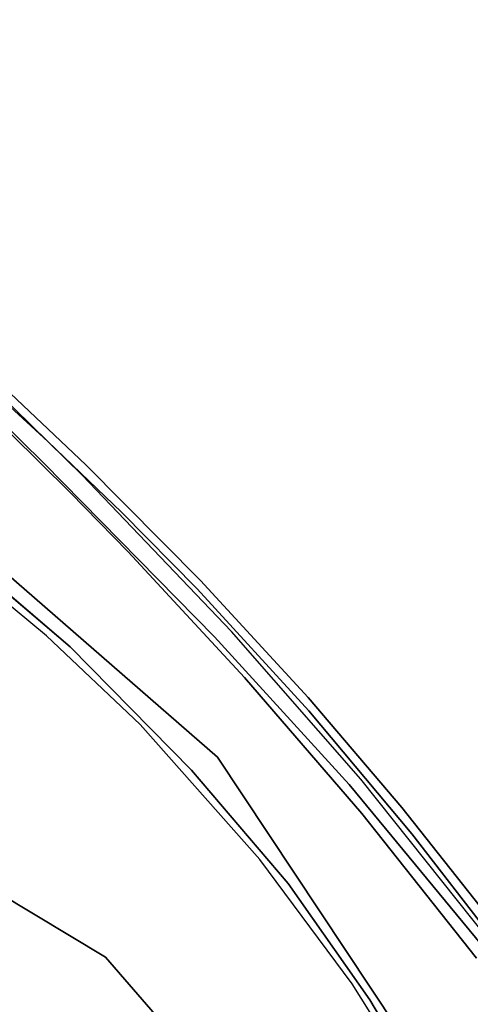
# Model space of a CAD drawing. Extents: x 9 to 519, y -3 to 271.
# Drawn here: x 288 to 292, y 43 to 53 of the extents above; entities that cross this region are included whole.
import ezdxf

# ---------------------------------------------------------------- set-up
doc = ezdxf.new("R2010")
doc.units = 0
doc.header["$LTSCALE"] = 30
doc.header["$MEASUREMENT"] = 0
for name, color, linetype in [('1', 4, 'CONTINUOUS'), ('AFUCH-3-STFB', 5, 'CONTINUOUS'), ('AFUCH-3-STPL', 19, 'CONTINUOUS'), ('AFUTL-3-TPLW', 15, 'CONTINUOUS')]:
    doc.layers.add(name, color=color, linetype=linetype)

# ---------------------------------------------------------------- blocks, each defined once
blk = doc.blocks.new('3DKRK2200H18NB')
at = {"layer": 'AFUCH-3-STFB'}
for points, invisible_edges in [([(-3.819, -6.4586, 19.3225), (-2.2871, -7.9485, 19.3684), (-3.0907, -3.3018, 19.0662)], 15), ([(-5.4279, -7.5641, 19.4357), (-6.9547, -4.1846, 19.5422), (-6.2232, -7.1349, 19.4016)], 15), ([(-5.5243, -5.984, 19.449), (-6.9547, -4.1846, 19.5422), (-5.4279, -7.5641, 19.4357)], 15), ([(-8.8818, -5.9605, 18.5613), (-7.8545, -7.4751, 18.3917), (-6.5697, -8.445, 18.8619)], 15), ([(-8.8818, -5.9605, 18.5613), (-6.5697, -8.445, 18.8619), (-8.0579, -6.1069, 19.0348)], 15), ([(-5.5243, -5.984, 19.449), (-5.4279, -7.5641, 19.4357), (-3.819, -6.4586, 19.3225)], 15), ([(-6.1255, -8.527, 19.0799), (-7.2045, -6.3055, 19.3249), (-8.0579, -6.1069, 19.0348)], 15), ([(-8.0579, -6.1069, 19.0348), (-6.5697, -8.445, 18.8619), (-6.1255, -8.527, 19.0799)], 15), ([(-4.7738, -9.5869, 19.2619), (-7.2045, -6.3055, 19.3249), (-6.1255, -8.527, 19.0799)], 14), ([(-7.2045, -6.3055, 19.3249), (-4.7738, -9.5869, 19.2619), (-6.2232, -7.1349, 19.4016)], 14), ([(-3.819, -6.4586, 19.3225), (-5.4279, -7.5641, 19.4357), (-2.2871, -7.9485, 19.3684)], 15), ([(-4.7738, -9.5869, 19.2619), (-5.4279, -7.5641, 19.4357), (-6.2232, -7.1349, 19.4016)], 15), ([(-6.1092, -9.3825, 18.5422), (-6.5697, -8.445, 18.8619), (-7.8545, -7.4751, 18.3917)], 7), ([(-7.6082, -7.8791, 17.9494), (-6.1092, -9.3825, 18.5422), (-7.8545, -7.4751, 18.3917)], 13), ([(-5.4279, -7.5641, 19.4357), (-4.7738, -9.5869, 19.2619), (-4.4267, -8.9918, 19.408)], 15), ([(-2.8299, -9.1501, 19.4353), (-2.2871, -7.9485, 19.3684), (-5.4279, -7.5641, 19.4357)], 15), ([(-5.4279, -7.5641, 19.4357), (-4.4267, -8.9918, 19.408), (-2.8299, -9.1501, 19.4353)], 15), ([(-6.2263, -9.4409, 17.9271), (-6.1092, -9.3825, 18.5422), (-7.6082, -7.8791, 17.9494)], 7), ([(-2.8299, -9.1501, 19.4353), (-1.779, -9.9346, 19.4648), (-2.2871, -7.9485, 19.3684)], 15), ([(-5.0177, -10.0229, 18.9432), (-6.5697, -8.445, 18.8619), (-6.1092, -9.3825, 18.5422)], 15), ([(-6.5697, -8.445, 18.8619), (-5.0177, -10.0229, 18.9432), (-6.1255, -8.527, 19.0799)], 15), ([(-4.7738, -9.5869, 19.2619), (-6.1255, -8.527, 19.0799), (-5.0177, -10.0229, 18.9432)], 15), ([(-4.4267, -8.9918, 19.408), (-4.7738, -9.5869, 19.2619), (-3.7974, -9.8366, 19.409)], 15), ([(-2.8299, -9.1501, 19.4353), (-4.4267, -8.9918, 19.408), (-3.7974, -9.8366, 19.409)], 15), ([(-3.7974, -9.8366, 19.409), (-1.779, -9.9346, 19.4648), (-2.8299, -9.1501, 19.4353)], 15), ([(-4.8483, -10.8585, 17.8701), (-6.1092, -9.3825, 18.5422), (-6.2263, -9.4409, 17.9271)], 7), ([(-5.0177, -10.0229, 18.9432), (-6.1092, -9.3825, 18.5422), (-4.6817, -10.7962, 18.5907)], 13), ([(-6.1092, -9.3825, 18.5422), (-4.8483, -10.8585, 17.8701), (-4.5316, -11.0742, 18.3668)], 15), ([(-4.6817, -10.7962, 18.5907), (-6.1092, -9.3825, 18.5422), (-4.5316, -11.0742, 18.3668)], 14), ([(-3.3758, -11.1956, 19.1294), (-4.7738, -9.5869, 19.2619), (-5.0177, -10.0229, 18.9432)], 15), ([(-3.3758, -11.1956, 19.1294), (-2.5562, -11.3254, 19.3452), (-4.7738, -9.5869, 19.2619)], 13), ([(-2.5562, -11.3254, 19.3452), (-3.7974, -9.8366, 19.409), (-4.7738, -9.5869, 19.2619)], 7), ([(-1.3825, -11.0182, 19.4634), (-3.7974, -9.8366, 19.409), (-2.5562, -11.3254, 19.3452)], 15), ([(-1.3825, -11.0182, 19.4634), (-1.779, -9.9346, 19.4648), (-3.7974, -9.8366, 19.409)], 15), ([(-4.6817, -10.7962, 18.5907), (-3.8829, -11.1459, 18.8909), (-5.0177, -10.0229, 18.9432)], 15), ([(-3.8829, -11.1459, 18.8909), (-3.3758, -11.1956, 19.1294), (-5.0177, -10.0229, 18.9432)], 15), ([(-2.8819, -12.4493, 18.476), (-3.8829, -11.1459, 18.8909), (-4.6817, -10.7962, 18.5907)], 7), ([(-2.8819, -12.4493, 18.476), (-4.6817, -10.7962, 18.5907), (-4.5316, -11.0742, 18.3668)], 14), ([(-3.2675, -12.3505, 17.7128), (-4.5316, -11.0742, 18.3668), (-4.8483, -10.8585, 17.8701)], 7), ([(-2.6341, -12.8203, 18.1842), (-4.5316, -11.0742, 18.3668), (-3.2675, -12.3505, 17.7128)], 15), ([(-4.5316, -11.0742, 18.3668), (-2.6341, -12.8203, 18.1842), (-2.8819, -12.4493, 18.476)], 15), ([(-2.8819, -12.4493, 18.476), (-2.3227, -12.2871, 18.9393), (-3.8829, -11.1459, 18.8909)], 15), ([(-3.3758, -11.1956, 19.1294), (-3.8829, -11.1459, 18.8909), (-2.3227, -12.2871, 18.9393)], 15), ([(-1.985, -11.979, 19.2232), (-3.3758, -11.1956, 19.1294), (-2.3227, -12.2871, 18.9393)], 15), ([(-2.5562, -11.3254, 19.3452), (-3.3758, -11.1956, 19.1294), (-1.985, -11.979, 19.2232)], 15), ([(-3.2675, -12.3505, 17.7128), (-2.3503, -13.16, 17.5231), (-2.6341, -12.8203, 18.1842)], 14), ([(-1.2722, -13.4494, 18.5866), (-2.3227, -12.2871, 18.9393), (-2.8819, -12.4493, 18.476)], 15), ([(-2.8819, -12.4493, 18.476), (-1.2885, -13.856, 18.1425), (-1.2722, -13.4494, 18.5866)], 14), ([(-2.8819, -12.4493, 18.476), (-2.6341, -12.8203, 18.1842), (-1.2885, -13.856, 18.1425)], 7), ([(-2.3503, -13.16, 17.5231), (-1.3423, -13.9462, 17.6857), (-2.6341, -12.8203, 18.1842)], 15), ([(-1.2885, -13.856, 18.1425), (-2.6341, -12.8203, 18.1842), (-1.3423, -13.9462, 17.6857)], 7)]:
    blk.add_3dface(points, dxfattribs=dict(at, invisible_edges=invisible_edges))
at = {"layer": 'AFUCH-3-STPL'}
for points, invisible_edges in [([(-7.3759, -7.2928, 17.8154), (-8.4879, -6.3474, 17.7641), (-8.3895, -4.9347, 17.8157)], 15), ([(-7.2653, -5.9799, 17.8182), (-7.3759, -7.2928, 17.8154), (-8.3895, -4.9347, 17.8157)], 15), ([(-3.7548, -7.5183, 17.9521), (-2.2265, -5.023, 17.6584), (-4.8417, -6.3886, 17.9472)], 7), ([(-2.1676, -8.3645, 17.9462), (-2.2265, -5.023, 17.6584), (-3.7548, -7.5183, 17.9521)], 7), ([(-7.3759, -7.2928, 17.8154), (-7.2653, -5.9799, 17.8182), (-6.4299, -7.2272, 17.8149)], 13), ([(-7.2311, -5.9718, 17.7822), (-6.4089, -7.1997, 17.7807), (-7.2653, -5.9799, 17.8182)], 15), ([(-7.2653, -5.9799, 17.8182), (-6.4089, -7.1997, 17.7807), (-6.4299, -7.2272, 17.8149)], 7), ([(-6.8542, -6.5154, 16.5119), (-6.4089, -7.1997, 17.7807), (-7.2311, -5.9718, 17.7822)], 15), ([(-6.8734, -6.1155, 18.0847), (-7.2893, -6.8237, 18.1037), (-4.864, -8.5674, 18.0842)], 15), ([(-4.864, -8.5674, 18.0842), (-4.8417, -6.3886, 17.9472), (-6.8734, -6.1155, 18.0847)], 15), ([(-7.6012, -7.7975, 17.7719), (-8.4879, -6.3474, 17.7641), (-7.3759, -7.2928, 17.8154)], 15), ([(-8.2648, -6.3957, 18.0687), (-7.4787, -7.7045, 18.071), (-7.2893, -6.8237, 18.1037)], 15), ([(-3.7548, -7.5183, 17.9521), (-4.8417, -6.3886, 17.9472), (-4.864, -8.5674, 18.0842)], 14), ([(-6.2439, -7.3787, 16.5119), (-6.4089, -7.1997, 17.7807), (-6.8542, -6.5154, 16.5119)], 7), ([(-7.2893, -6.8237, 18.1037), (-7.4787, -7.7045, 18.071), (-6.2514, -9.0969, 18.0749)], 13), ([(-7.2893, -6.8237, 18.1037), (-6.2514, -9.0969, 18.0749), (-5.1296, -9.2672, 18.1042)], 15), ([(-4.864, -8.5674, 18.0842), (-7.2893, -6.8237, 18.1037), (-5.1296, -9.2672, 18.1042)], 15), ([(-8.3877, -7.1136, 17.7865), (-6.7643, -8.9169, 17.7784), (-6.182, -9.6531, 17.7851)], 15), ([(-7.6764, -8.0073, 17.8459), (-8.3877, -7.1136, 17.7865), (-6.182, -9.6531, 17.7851)], 15), ([(-8.3877, -7.1136, 17.7865), (-7.7518, -7.7696, 17.7736), (-6.7643, -8.9169, 17.7784)], 13), ([(-6.4299, -7.2272, 17.8149), (-5.5505, -8.3561, 17.8187), (-7.3759, -7.2928, 17.8154)], 14), ([(-6.4089, -7.1997, 17.7807), (-5.437, -8.421, 17.7911), (-6.4299, -7.2272, 17.8149)], 15), ([(-5.437, -8.421, 17.7911), (-5.5505, -8.3561, 17.8187), (-6.4299, -7.2272, 17.8149)], 13), ([(-5.437, -8.421, 17.7911), (-6.4089, -7.1997, 17.7807), (-6.2439, -7.3787, 16.5119)], 15), ([(-7.6012, -7.7975, 17.7719), (-7.3759, -7.2928, 17.8154), (-6.3785, -9.1886, 17.777)], 15), ([(-5.4259, -9.4342, 17.816), (-7.3759, -7.2928, 17.8154), (-5.5505, -8.3561, 17.8187)], 15), ([(-5.4259, -9.4342, 17.816), (-6.3785, -9.1886, 17.777), (-7.3759, -7.2928, 17.8154)], 15), ([(-6.2439, -7.3787, 16.5119), (-5.2523, -8.5809, 16.5119), (-5.437, -8.421, 17.7911)], 14), ([(-3.7548, -7.5183, 17.9521), (-4.864, -8.5674, 18.0842), (-2.1676, -8.3645, 17.9462)], 7), ([(-7.6764, -8.0073, 17.8459), (-6.5452, -9.2403, 17.9366), (-7.939, -7.6259, 17.9256)], 15), ([(-6.5452, -9.2403, 17.9366), (-7.5871, -7.7722, 18.0495), (-7.939, -7.6259, 17.9256)], 15), ([(-6.2514, -9.0969, 18.0749), (-7.4787, -7.7045, 18.071), (-7.5871, -7.7722, 18.0495)], 14), ([(-7.6012, -7.7975, 17.7719), (-6.3785, -9.1886, 17.777), (-7.7518, -7.7696, 17.7736)], 15), ([(-7.7518, -7.7696, 17.7736), (-6.3785, -9.1886, 17.777), (-6.7643, -8.9169, 17.7784)], 7), ([(-6.5452, -9.2403, 17.9366), (-6.0054, -9.524, 18.0483), (-7.5871, -7.7722, 18.0495)], 15), ([(-7.5871, -7.7722, 18.0495), (-6.0054, -9.524, 18.0483), (-6.2514, -9.0969, 18.0749)], 15), ([(-6.182, -9.6531, 17.7851), (-6.6528, -9.1767, 17.8535), (-7.6764, -8.0073, 17.8459)], 13), ([(-6.5452, -9.2403, 17.9366), (-7.6764, -8.0073, 17.8459), (-6.6528, -9.1767, 17.8535)], 13), ([(-5.5505, -8.3561, 17.8187), (-4.5184, -9.4443, 17.8215), (-5.4259, -9.4342, 17.816)], 14), ([(-5.5505, -8.3561, 17.8187), (-5.437, -8.421, 17.7911), (-4.5184, -9.4443, 17.8215)], 7), ([(-2.1676, -8.3645, 17.9462), (-4.864, -8.5674, 18.0842), (-2.7493, -9.7762, 18.0846)], 15), ([(-5.2523, -8.5809, 16.5119), (-4.4752, -9.4413, 17.7873), (-5.437, -8.421, 17.7911)], 15), ([(-4.4752, -9.4413, 17.7873), (-4.5184, -9.4443, 17.8215), (-5.437, -8.421, 17.7911)], 15), ([(-3.9802, -9.8765, 16.5119), (-4.4752, -9.4413, 17.7873), (-5.2523, -8.5809, 16.5119)], 7), ([(-4.864, -8.5674, 18.0842), (-5.1296, -9.2672, 18.1042), (-4.5779, -9.7063, 18.1037)], 15), ([(-2.7493, -9.7762, 18.0846), (-4.864, -8.5674, 18.0842), (-4.5779, -9.7063, 18.1037)], 15), ([(-5.6657, -10.102, 17.7413), (-6.7643, -8.9169, 17.7784), (-6.3785, -9.1886, 17.777)], 14), ([(-5.6657, -10.102, 17.7413), (-6.182, -9.6531, 17.7851), (-6.7643, -8.9169, 17.7784)], 7), ([(-5.0037, -10.4035, 18.0471), (-5.1296, -9.2672, 18.1042), (-6.2514, -9.0969, 18.0749)], 7), ([(-5.0037, -10.4035, 18.0471), (-6.2514, -9.0969, 18.0749), (-6.0054, -9.524, 18.0483)], 14), ([(-6.5452, -9.2403, 17.9366), (-6.6528, -9.1767, 17.8535), (-5.6543, -10.2335, 17.8301)], 13), ([(-5.6543, -10.2335, 17.8301), (-6.6528, -9.1767, 17.8535), (-6.182, -9.6531, 17.7851)], 14), ([(-5.6657, -10.102, 17.7413), (-6.3785, -9.1886, 17.777), (-5.1471, -10.4637, 17.7442)], 15), ([(-5.4259, -9.4342, 17.816), (-5.1471, -10.4637, 17.7442), (-6.3785, -9.1886, 17.777)], 15), ([(-6.5452, -9.2403, 17.9366), (-5.075, -10.7567, 17.8963), (-6.0054, -9.524, 18.0483)], 15), ([(-5.6543, -10.2335, 17.8301), (-5.075, -10.7567, 17.8963), (-6.5452, -9.2403, 17.9366)], 15), ([(-4.5779, -9.7063, 18.1037), (-5.1296, -9.2672, 18.1042), (-5.0037, -10.4035, 18.0471)], 15), ([(-4.7112, -9.9699, 17.8149), (-5.4259, -9.4342, 17.816), (-4.5184, -9.4443, 17.8215)], 15), ([(-4.7112, -9.9699, 17.8149), (-5.1471, -10.4637, 17.7442), (-5.4259, -9.4342, 17.816)], 15), ([(-3.239, -10.6195, 17.8161), (-4.7112, -9.9699, 17.8149), (-4.5184, -9.4443, 17.8215)], 7), ([(-4.5184, -9.4443, 17.8215), (-4.4752, -9.4413, 17.7873), (-3.424, -10.4073, 17.8019)], 15), ([(-3.239, -10.6195, 17.8161), (-4.5184, -9.4443, 17.8215), (-3.424, -10.4073, 17.8019)], 14), ([(-4.4752, -9.4413, 17.7873), (-3.9802, -9.8765, 16.5119), (-3.424, -10.4073, 17.8019)], 15), ([(-6.0054, -9.524, 18.0483), (-4.8945, -10.6676, 18.0138), (-5.0037, -10.4035, 18.0471)], 15), ([(-6.0054, -9.524, 18.0483), (-5.075, -10.7567, 17.8963), (-4.8945, -10.6676, 18.0138)], 15), ([(-4.1783, -11.6231, 17.6264), (-5.6543, -10.2335, 17.8301), (-6.182, -9.6531, 17.7851)], 15), ([(-4.1783, -11.6231, 17.6264), (-6.182, -9.6531, 17.7851), (-4.4838, -11.2691, 17.6536)], 15), ([(-6.182, -9.6531, 17.7851), (-5.6657, -10.102, 17.7413), (-4.4838, -11.2691, 17.6536)], 13), ([(-4.5779, -9.7063, 18.1037), (-5.0037, -10.4035, 18.0471), (-3.3594, -11.031, 18.0689)], 15), ([(-2.7493, -9.7762, 18.0846), (-4.5779, -9.7063, 18.1037), (-1.6184, -10.8511, 18.1041)], 15), ([(-1.6184, -10.8511, 18.1041), (-4.5779, -9.7063, 18.1037), (-3.3594, -11.031, 18.0689)], 15), ([(-3.424, -10.4073, 17.8019), (-3.9802, -9.8765, 16.5119), (-2.9947, -10.7174, 16.5119)], 13), ([(-5.1471, -10.4637, 17.7442), (-4.7112, -9.9699, 17.8149), (-3.5456, -11.1446, 17.7673)], 15), ([(-4.7112, -9.9699, 17.8149), (-3.239, -10.6195, 17.8161), (-3.5456, -11.1446, 17.7673)], 15), ([(-4.4838, -11.2691, 17.6536), (-5.6657, -10.102, 17.7413), (-5.1471, -10.4637, 17.7442)], 14), ([(-4.5119, -11.3537, 17.7516), (-5.6543, -10.2335, 17.8301), (-4.1783, -11.6231, 17.6264)], 14), ([(-5.075, -10.7567, 17.8963), (-5.6543, -10.2335, 17.8301), (-4.5119, -11.3537, 17.7516)], 13), ([(-3.5456, -11.1446, 17.7673), (-3.8806, -11.6658, 17.6453), (-5.1471, -10.4637, 17.7442)], 15), ([(-5.1471, -10.4637, 17.7442), (-3.8806, -11.6658, 17.6453), (-4.4838, -11.2691, 17.6536)], 15), ([(-5.0037, -10.4035, 18.0471), (-3.772, -11.605, 17.9586), (-3.3594, -11.031, 18.0689)], 14), ([(-4.8945, -10.6676, 18.0138), (-3.772, -11.605, 17.9586), (-5.0037, -10.4035, 18.0471)], 13), ([(-2.2252, -11.3318, 17.7726), (-3.239, -10.6195, 17.8161), (-3.424, -10.4073, 17.8019)], 15), ([(-2.9947, -10.7174, 16.5119), (-2.2252, -11.3318, 17.7726), (-3.424, -10.4073, 17.8019)], 15), ([(-3.3891, -12.1089, 17.8729), (-4.8945, -10.6676, 18.0138), (-5.075, -10.7567, 17.8963)], 15), ([(-3.772, -11.605, 17.9586), (-4.8945, -10.6676, 18.0138), (-3.3891, -12.1089, 17.8729)], 15), ([(-3.5456, -11.1446, 17.7673), (-3.239, -10.6195, 17.8161), (-2.1356, -11.4626, 17.7838)], 13), ([(-3.239, -10.6195, 17.8161), (-2.2252, -11.3318, 17.7726), (-2.1356, -11.4626, 17.7838)], 7), ([(-3.6055, -12.1481, 17.7505), (-5.075, -10.7567, 17.8963), (-4.5119, -11.3537, 17.7516)], 15), ([(-5.075, -10.7567, 17.8963), (-3.6055, -12.1481, 17.7505), (-3.3891, -12.1089, 17.8729)], 15), ([(-2.1172, -11.3693, 16.5119), (-2.2252, -11.3318, 17.7726), (-2.9947, -10.7174, 16.5119)], 7), ([(-3.3594, -11.031, 18.0689), (-1.7898, -11.5387, 18.0663), (-1.6184, -10.8511, 18.1041)], 15), ([(-3.3594, -11.031, 18.0689), (-3.772, -11.605, 17.9586), (-3.1585, -12.1718, 17.8763)], 13), ([(-1.7898, -11.5387, 18.0663), (-3.3594, -11.031, 18.0689), (-1.9688, -12.1712, 17.959)], 15), ([(-3.3594, -11.031, 18.0689), (-3.1585, -12.1718, 17.8763), (-1.9688, -12.1712, 17.959)], 15), ([(-3.5456, -11.1446, 17.7673), (-2.7387, -11.977, 17.6721), (-3.8806, -11.6658, 17.6453)], 15), ([(-2.1356, -11.4626, 17.7838), (-2.7387, -11.977, 17.6721), (-3.5456, -11.1446, 17.7673)], 15), ([(-3.6812, -12.0009, 17.5561), (-4.4838, -11.2691, 17.6536), (-3.8806, -11.6658, 17.6453)], 14), ([(-3.6812, -12.0009, 17.5561), (-4.1783, -11.6231, 17.6264), (-4.4838, -11.2691, 17.6536)], 7), ([(-4.1783, -11.6231, 17.6264), (-3.2997, -12.4565, 17.5815), (-4.5119, -11.3537, 17.7516)], 13), ([(-3.2997, -12.4565, 17.5815), (-3.6055, -12.1481, 17.7505), (-4.5119, -11.3537, 17.7516)], 7), ([(-2.7387, -11.977, 17.6721), (-2.1356, -11.4626, 17.7838), (-1.4148, -12.2679, 17.6719)], 15), ([(-3.1134, -12.5745, 17.4656), (-3.2997, -12.4565, 17.5815), (-4.1783, -11.6231, 17.6264)], 15), ([(-4.1783, -11.6231, 17.6264), (-3.6812, -12.0009, 17.5561), (-3.1134, -12.5745, 17.4656)], 15), ([(-3.6812, -12.0009, 17.5561), (-3.8806, -11.6658, 17.6453), (-3.2455, -12.2326, 17.5566)], 15), ([(-2.7387, -11.977, 17.6721), (-3.2455, -12.2326, 17.5566), (-3.8806, -11.6658, 17.6453)], 15), ([(-3.3891, -12.1089, 17.8729), (-3.1585, -12.1718, 17.8763), (-3.772, -11.605, 17.9586)], 13), ([(-3.2455, -12.2326, 17.5566), (-2.7387, -11.977, 17.6721), (-2.3638, -12.6096, 17.5168)], 15), ([(-2.3638, -12.6096, 17.5168), (-2.7387, -11.977, 17.6721), (-1.4148, -12.2679, 17.6719)], 15), ([(-3.6812, -12.0009, 17.5561), (-3.2455, -12.2326, 17.5566), (-2.9065, -12.671, 17.4252)], 7), ([(-3.6812, -12.0009, 17.5561), (-2.9065, -12.671, 17.4252), (-3.1134, -12.5745, 17.4656)], 14), ([(-2.0282, -13.2864, 17.5735), (-3.3891, -12.1089, 17.8729), (-3.6055, -12.1481, 17.7505)], 15), ([(-2.0282, -13.2864, 17.5735), (-3.6055, -12.1481, 17.7505), (-2.3056, -13.2744, 17.4427)], 15), ([(-3.6055, -12.1481, 17.7505), (-3.2997, -12.4565, 17.5815), (-2.3056, -13.2744, 17.4427)], 15), ([(-3.3891, -12.1089, 17.8729), (-2.5281, -12.7337, 17.7541), (-3.1585, -12.1718, 17.8763)], 13), ([(-3.3891, -12.1089, 17.8729), (-2.0282, -13.2864, 17.5735), (-2.5281, -12.7337, 17.7541)], 15), ([(-2.5281, -12.7337, 17.7541), (-1.9688, -12.1712, 17.959), (-3.1585, -12.1718, 17.8763)], 7), ([(-2.5973, -12.7882, 17.4252), (-2.9065, -12.671, 17.4252), (-3.2455, -12.2326, 17.5566)], 15), ([(-2.3638, -12.6096, 17.5168), (-2.5973, -12.7882, 17.4252), (-3.2455, -12.2326, 17.5566)], 15), ([(-3.2997, -12.4565, 17.5815), (-2.3691, -13.2472, 17.3563), (-2.3056, -13.2744, 17.4427)], 14), ([(-3.1134, -12.5745, 17.4656), (-2.3691, -13.2472, 17.3563), (-3.2997, -12.4565, 17.5815)], 13), ([(-2.9065, -12.671, 17.4252), (-2.1011, -13.3362, 17.2309), (-3.1134, -12.5745, 17.4656)], 14), ([(-3.1134, -12.5745, 17.4656), (-2.2707, -13.2903, 17.2722), (-2.3691, -13.2472, 17.3563)], 15), ([(-2.2707, -13.2903, 17.2722), (-3.1134, -12.5745, 17.4656), (-2.1011, -13.3362, 17.2309)], 15), ([(-2.1011, -13.3362, 17.2309), (-2.9065, -12.671, 17.4252), (-2.5973, -12.7882, 17.4252)], 14)]:
    blk.add_3dface(points, dxfattribs=dict(at, invisible_edges=invisible_edges))
blk = doc.blocks.new('KITBLPL12024NNNNMP-EDGE')
at = {"layer": 'AFUTL-3-TPLW'}
for points, invisible_edges in [([(28.9401, -1.8092, 27.875), (18.7313, -25.7291, 27.875), (22.3523, -27.8197, 27.875), (37.9631, -7.0187, 27.875)], 13), ([(28.9401, -1.8092, 29), (18.7313, -25.7291, 29), (22.3523, -27.8197, 29), (37.9631, -7.0187, 29)], 13), ([(37.9631, -7.0187, 27.875), (22.3523, -27.8197, 27.875), (25.4595, -30.6174, 27.875), (41.6608, -10.7164, 27.875)], 5), ([(37.9631, -7.0187, 29), (22.3523, -27.8197, 29), (25.4595, -30.6174, 29), (41.6608, -10.7164, 29)], 5), ([(41.6608, -10.7164, 27.875), (25.4595, -30.6174, 27.875), (27.9171, -34, 27.875), (44.6603, -15, 27.875)], 5), ([(41.6608, -10.7164, 29), (25.4595, -30.6174, 29), (27.9171, -34, 29), (44.6603, -15, 29)], 5)]:
    blk.add_3dface(points, dxfattribs=dict(at, invisible_edges=invisible_edges))

msp = doc.modelspace()

# ---------------------------------------------------------------- block references
at = {"layer": '1'}
for name, p, rotation in [('KITBLPL12024NNNNMP-EDGE', (253.5248, 54.2351), 29.99999998063312), ('3DKRK2200H18NB', (284.4142, 36.182), 177.0323125881468)]:
    msp.add_blockref(name, p, dxfattribs=dict(at, rotation=rotation))

doc.saveas('drawing.dxf')
